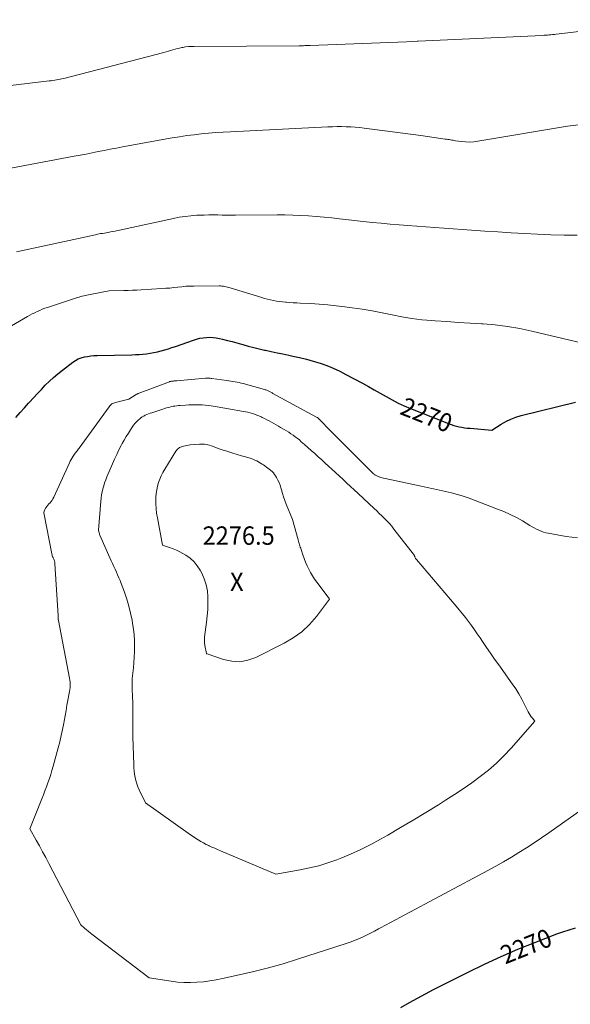
# Model space of a CAD drawing. Units: feet. Extents: x 1142031 to 1146672, y 7069020 to 7074982.
# Drawn here: x 1142325 to 1142624, y 7070884 to 7071419 of the extents above; entities that cross this region are included whole.
import ezdxf
from ezdxf.enums import TextEntityAlignment as Align

# ---------------------------------------------------------------- set-up
doc = ezdxf.new("R2010")
doc.units = ezdxf.units.FT
doc.header["$MEASUREMENT"] = 0
for name, color, linetype, lineweight in [('Level 44', 7, 'Continuous', 0), ('Level 45', 7, 'Continuous', 0), ('Level 46', 7, 'Continuous', 0)]:
    doc.layers.add(name, color=color, linetype=linetype, lineweight=lineweight)
doc.styles.add('Style-ENGINEERING', font='ENGINEERING.shx')

msp = doc.modelspace()

# ---------------------------------------------------------------- linework, layer by layer
at = {"layer": 'Level 44', "color": 32, "linetype": 'Continuous', "lineweight": 30, "elevation": 2270, "flags": 128}
for points in [[(1142323.23, 7071202.87), (1142325.51, 7071205.5), (1142327.83, 7071208.1), (1142330.17, 7071210.67), (1142330.66, 7071211.21), (1142332.78, 7071213.5), (1142334.91, 7071215.78), (1142337.06, 7071218.04), (1142339.21, 7071220.3), (1142341.42, 7071222.5), (1142343.69, 7071224.62), (1142346.07, 7071226.63), (1142348.51, 7071228.56), (1142354.17, 7071232.83), (1142355.62, 7071233.79), (1142357.14, 7071234.61), (1142358.74, 7071235.23), (1142360.41, 7071235.72), (1142362.13, 7071236.05), (1142363.86, 7071236.32), (1142365.6, 7071236.48), (1142367.35, 7071236.56), (1142386.15, 7071236.94), (1142388.16, 7071237), (1142390.16, 7071237.11), (1142392.16, 7071237.28), (1142394.16, 7071237.48), (1142396.15, 7071237.76), (1142398.13, 7071238.09), (1142400.09, 7071238.51), (1142402.04, 7071238.98), (1142402.12, 7071239), (1142404.1, 7071239.56), (1142406.06, 7071240.14), (1142408.01, 7071240.77), (1142409.95, 7071241.44), (1142419.62, 7071244.89), (1142421.35, 7071245.43), (1142423.1, 7071245.87), (1142424.88, 7071246.17), (1142426.68, 7071246.37), (1142428.49, 7071246.41), (1142430.29, 7071246.34), (1142432.08, 7071246.11), (1142433.86, 7071245.77), (1142435.49, 7071245.37), (1142438.08, 7071244.74), (1142440.66, 7071244.08), (1142443.23, 7071243.39), (1142445.79, 7071242.68), (1142446.53, 7071242.47), (1142449.46, 7071241.66), (1142452.41, 7071240.89)], [(1142452.41, 7071240.89), (1142455.36, 7071240.17), (1142458.33, 7071239.48), (1142458.73, 7071239.39), (1142461.9, 7071238.69), (1142465.08, 7071238), (1142468.26, 7071237.33), (1142471.44, 7071236.67), (1142473.57, 7071236.23), (1142477.32, 7071235.4), (1142481.05, 7071234.48), (1142484.74, 7071233.43), (1142488.42, 7071232.3), (1142492.03, 7071231.02), (1142495.59, 7071229.6), (1142499.07, 7071228), (1142502.49, 7071226.26), (1142511.39, 7071221.46), (1142514.64, 7071219.68), (1142517.88, 7071217.88), (1142521.09, 7071216.04), (1142524.3, 7071214.18), (1142527.53, 7071212.38), (1142530.82, 7071210.68), (1142534.17, 7071209.13), (1142537.58, 7071207.69), (1142558.21, 7071199.5), (1142559.62, 7071198.99), (1142561.04, 7071198.52), (1142562.49, 7071198.13), (1142563.95, 7071197.8), (1142565.43, 7071197.53), (1142566.91, 7071197.3), (1142568.4, 7071197.11), (1142569.89, 7071196.96), (1142581.67, 7071196.01), (1142586.74, 7071199.22), (1142589.33, 7071200.68), (1142592, 7071201.98), (1142594.77, 7071203.01), (1142597.63, 7071203.86), (1142627.1, 7071211.14)], [(1142626.9, 7070925.39), (1142623.52, 7070924.38), (1142620.17, 7070923.25), (1142616.86, 7070922.04), (1142604.93, 7070917.43), (1142595.72, 7070913.72), (1142586.6, 7070909.83), (1142577.6, 7070905.68), (1142568.67, 7070901.34), (1142554.23, 7070894.06), (1142549.83, 7070891.8), (1142545.45, 7070889.5), (1142541.11, 7070887.14), (1142536.79, 7070884.73), (1142532.04, 7070882.05)]]:
    msp.add_lwpolyline(points, dxfattribs=at)
at = {"layer": 'Level 45', "color": 32, "linetype": 'Continuous', "lineweight": 0, "flags": 128}
for points, elevation in [([(1142297.65, 7071380.53), (1142341.39, 7071385.69), (1142342.37, 7071385.81), (1142343.36, 7071385.94), (1142344.34, 7071386.09), (1142345.31, 7071386.25), (1142346.29, 7071386.43), (1142347.26, 7071386.62), (1142348.22, 7071386.84), (1142349.19, 7071387.08), (1142403.57, 7071401.19), (1142404.8, 7071401.51), (1142406.03, 7071401.85), (1142407.25, 7071402.21), (1142408.47, 7071402.58), (1142409.69, 7071402.94), (1142410.92, 7071403.27), (1142412.16, 7071403.55), (1142413.4, 7071403.8), (1142413.9, 7071403.89), (1142415.41, 7071404.13), (1142416.92, 7071404.31), (1142418.44, 7071404.41), (1142419.96, 7071404.46), (1142477.13, 7071404.8), (1142477.88, 7071404.8), (1142478.63, 7071404.81), (1142479.38, 7071404.83), (1142480.12, 7071404.84), (1142480.87, 7071404.86), (1142481.62, 7071404.88), (1142482.36, 7071404.9), (1142483.11, 7071404.93), (1142535.32, 7071406.99), (1142541.21, 7071407.32), (1142541.28, 7071407.32), (1142541.34, 7071407.32), (1142541.41, 7071407.33), (1142541.48, 7071407.33), (1142541.55, 7071407.33), (1142541.61, 7071407.34), (1142541.68, 7071407.34), (1142541.75, 7071407.34), (1142609.2, 7071410.44), (1142610.12, 7071410.49), (1142611.05, 7071410.55), (1142611.97, 7071410.61), (1142612.89, 7071410.69), (1142613.82, 7071410.77), (1142614.74, 7071410.86), (1142615.66, 7071410.96), (1142616.58, 7071411.06), (1142683.75, 7071418.95)], 2262), ([(1142317.65, 7071337.76), (1142354.88, 7071344.73), (1142358.16, 7071345.35), (1142361.43, 7071345.98), (1142364.7, 7071346.63), (1142367.97, 7071347.29), (1142371.24, 7071347.94), (1142374.51, 7071348.58), (1142377.79, 7071349.2), (1142381.07, 7071349.8), (1142408.19, 7071354.7), (1142412.11, 7071355.36), (1142416.05, 7071355.96), (1142419.99, 7071356.46), (1142423.94, 7071356.9), (1142427.9, 7071357.27), (1142431.87, 7071357.59), (1142435.84, 7071357.85), (1142439.81, 7071358.08), (1142492.71, 7071360.69), (1142495.18, 7071360.79), (1142497.66, 7071360.85), (1142500.13, 7071360.85), (1142502.6, 7071360.82), (1142505.07, 7071360.72), (1142507.54, 7071360.57), (1142510, 7071360.34), (1142512.45, 7071360.06), (1142543.1, 7071355.99), (1142556.43, 7071354.11), (1142557.13, 7071354.01), (1142557.84, 7071353.9), (1142558.54, 7071353.78), (1142559.24, 7071353.66), (1142559.94, 7071353.54), (1142560.64, 7071353.42), (1142561.34, 7071353.31), (1142562.05, 7071353.2), (1142565.15, 7071352.76), (1142567.41, 7071352.54), (1142569.66, 7071352.47), (1142571.91, 7071352.6), (1142574.16, 7071352.88), (1142622.78, 7071361.16), (1142642.62, 7071363.52)], 2264), ([(1142323.56, 7071292.88), (1142366.53, 7071302.15), (1142367.48, 7071302.35), (1142368.43, 7071302.53), (1142369.38, 7071302.7), (1142370.33, 7071302.87), (1142371.28, 7071303.02), (1142372.24, 7071303.18), (1142373.19, 7071303.35), (1142374.14, 7071303.52), (1142374.68, 7071303.62), (1142375.91, 7071303.84), (1142377.13, 7071304.08), (1142378.34, 7071304.33), (1142379.56, 7071304.58), (1142408.81, 7071310.98), (1142411.97, 7071311.59), (1142415.14, 7071312.09), (1142418.33, 7071312.43), (1142421.54, 7071312.66), (1142423.12, 7071312.74), (1142425.55, 7071312.82), (1142427.98, 7071312.88), (1142430.41, 7071312.88), (1142432.84, 7071312.85), (1142435.27, 7071312.81), (1142437.7, 7071312.78), (1142440.13, 7071312.77), (1142442.57, 7071312.77), (1142465.08, 7071312.94), (1142469.33, 7071312.92), (1142473.59, 7071312.83), (1142477.84, 7071312.63), (1142482.08, 7071312.37), (1142486.33, 7071312.04), (1142490.57, 7071311.67), (1142494.8, 7071311.25), (1142499.04, 7071310.8), (1142516.69, 7071308.83), (1142521.56, 7071308.32), (1142526.42, 7071307.85), (1142531.3, 7071307.44), (1142536.17, 7071307.07), (1142541.05, 7071306.72), (1142545.93, 7071306.38), (1142550.81, 7071306.03), (1142555.69, 7071305.68), (1142570.69, 7071304.61), (1142577.86, 7071304.11), (1142585.03, 7071303.63), (1142592.2, 7071303.16), (1142599.37, 7071302.71), (1142606.55, 7071302.34), (1142613.72, 7071302.07), (1142620.91, 7071301.94), (1142628.09, 7071301.9)], 2266), ([(1142318.6, 7071251.37), (1142329.5, 7071257.65), (1142330.81, 7071258.38), (1142332.13, 7071259.09), (1142333.47, 7071259.77), (1142334.82, 7071260.43), (1142336.18, 7071261.04), (1142337.57, 7071261.62), (1142338.97, 7071262.15), (1142340.38, 7071262.64), (1142356.75, 7071268), (1142357.58, 7071268.26), (1142358.41, 7071268.51), (1142359.26, 7071268.75), (1142360.1, 7071268.97), (1142360.95, 7071269.17), (1142361.8, 7071269.37), (1142362.66, 7071269.55), (1142363.51, 7071269.72), (1142373.86, 7071271.71), (1142381.85, 7071271.8), (1142384.21, 7071271.85), (1142386.57, 7071271.92), (1142388.94, 7071272.02), (1142391.3, 7071272.15), (1142402.41, 7071272.84), (1142404.58, 7071273), (1142406.76, 7071273.18), (1142408.93, 7071273.41), (1142411.1, 7071273.66), (1142413.27, 7071273.9), (1142415.44, 7071274.09), (1142417.62, 7071274.19), (1142419.8, 7071274.25), (1142433.63, 7071274.33), (1142434.39, 7071274.31), (1142435.15, 7071274.26), (1142435.9, 7071274.16), (1142436.65, 7071274.02), (1142437.39, 7071273.85), (1142438.13, 7071273.67), (1142438.86, 7071273.46), (1142439.6, 7071273.25), (1142456.72, 7071268), (1142458.31, 7071267.54), (1142459.91, 7071267.11), (1142461.52, 7071266.72), (1142463.14, 7071266.36), (1142464.77, 7071266.06), (1142466.4, 7071265.8), (1142468.05, 7071265.6), (1142469.7, 7071265.44), (1142470.14, 7071265.4), (1142472.01, 7071265.27), (1142473.89, 7071265.14), (1142475.76, 7071265.04), (1142477.64, 7071264.94), (1142483.23, 7071264.68), (1142487.9, 7071264.41), (1142492.56, 7071264.05), (1142497.21, 7071263.57), (1142501.85, 7071263.01), (1142505.91, 7071262.47), (1142511.34, 7071261.67), (1142516.74, 7071260.78), (1142522.13, 7071259.74), (1142527.49, 7071258.62), (1142532.86, 7071257.54), (1142538.26, 7071256.63), (1142543.69, 7071255.96), (1142549.14, 7071255.46), (1142550.86, 7071255.34), (1142557.19, 7071254.92), (1142563.52, 7071254.51), (1142569.85, 7071254.12), (1142576.18, 7071253.74), (1142576.92, 7071253.7), (1142583.6, 7071253.13), (1142590.24, 7071252.34), (1142596.83, 7071251.19), (1142603.39, 7071249.81), (1142644.07, 7071240.13)], 2268), ([(1142634.91, 7070992.99), (1142612.68, 7070977.25), (1142608.68, 7070974.46), (1142604.65, 7070971.73), (1142600.57, 7070969.06), (1142596.46, 7070966.44), (1142592.31, 7070963.89), (1142588.12, 7070961.41), (1142583.87, 7070959.01), (1142579.6, 7070956.68), (1142532.14, 7070931.41), (1142529.43, 7070929.96), (1142526.72, 7070928.51), (1142524.02, 7070927.05), (1142521.32, 7070925.58), (1142520.18, 7070924.95), (1142518.04, 7070923.81), (1142515.89, 7070922.69), (1142513.73, 7070921.61), (1142511.54, 7070920.55), (1142509.34, 7070919.55), (1142507.1, 7070918.61), (1142504.84, 7070917.77), (1142502.55, 7070916.98), (1142476.13, 7070908.48), (1142468.31, 7070906.09), (1142460.46, 7070903.85), (1142452.54, 7070901.84), (1142444.58, 7070899.99), (1142435.51, 7070898.01), (1142432.04, 7070897.33), (1142428.56, 7070896.75), (1142425.06, 7070896.31), (1142421.54, 7070895.96), (1142418.02, 7070895.82), (1142414.51, 7070895.83), (1142411, 7070896.09), (1142407.5, 7070896.51), (1142395.62, 7070898.36), (1142364.54, 7070922.07), (1142363.51, 7070922.87), (1142362.49, 7070923.69), (1142361.5, 7070924.54), (1142360.51, 7070925.4), (1142358.57, 7070927.14), (1142341.13, 7070960.57), (1142339.45, 7070963.74), (1142337.77, 7070966.9), (1142336.05, 7070970.04), (1142334.32, 7070973.17), (1142330.82, 7070979.43), (1142337.29, 7070995.65), (1142338.15, 7070997.83), (1142338.99, 7071000.02), (1142339.82, 7071002.21), (1142340.63, 7071004.41), (1142341.4, 7071006.62), (1142342.14, 7071008.84), (1142342.82, 7071011.08), (1142343.46, 7071013.34), (1142346.17, 7071023.28), (1142347.03, 7071026.64), (1142347.84, 7071030.01), (1142348.55, 7071033.39), (1142349.21, 7071036.79), (1142349.41, 7071037.9), (1142349.93, 7071040.75), (1142350.45, 7071043.61), (1142350.99, 7071046.47), (1142351.53, 7071049.32), (1142352.24, 7071053), (1142352.42, 7071054.01), (1142352.56, 7071055.04), (1142352.65, 7071056.06), (1142352.72, 7071057.09), (1142352.73, 7071058.12), (1142352.69, 7071059.15), (1142352.58, 7071060.17), (1142352.42, 7071061.19), (1142346.36, 7071092.5), (1142346.34, 7071092.59), (1142346.32, 7071092.68), (1142346.31, 7071092.78), (1142346.29, 7071092.87), (1142346.28, 7071092.93), (1142346.26, 7071092.99), (1142346.25, 7071093.06), (1142346.25, 7071093.12), (1142346.24, 7071093.18), (1142346.23, 7071093.25), (1142346.23, 7071093.31), (1142346.22, 7071093.38), (1142346.22, 7071093.44), (1142346.18, 7071095.24), (1142344.44, 7071123.36), (1142344.39, 7071123.78), (1142344.33, 7071124.19), (1142344.23, 7071124.6), (1142344.12, 7071125), (1142343.97, 7071125.4), (1142343.82, 7071125.79), (1142343.65, 7071126.18), (1142343.48, 7071126.56), (1142343.39, 7071126.73), (1142343.18, 7071127.2), (1142343, 7071127.68), (1142342.86, 7071128.18), (1142342.74, 7071128.68), (1142338.53, 7071150.1), (1142338.47, 7071151.04), (1142338.56, 7071151.94), (1142338.87, 7071152.79), (1142339.34, 7071153.61), (1142339.42, 7071153.72), (1142339.98, 7071154.44), (1142340.56, 7071155.15), (1142341.17, 7071155.84), (1142341.78, 7071156.52), (1142342.37, 7071157.21), (1142342.91, 7071157.94), (1142343.38, 7071158.72), (1142343.8, 7071159.53), (1142352.31, 7071178.19), (1142352.76, 7071179.1), (1142353.23, 7071180), (1142353.75, 7071180.87), (1142354.3, 7071181.73), (1142354.78, 7071182.44), (1142355.12, 7071182.93), (1142355.46, 7071183.4), (1142355.82, 7071183.87), (1142356.19, 7071184.33), (1142356.56, 7071184.79), (1142356.92, 7071185.25), (1142357.27, 7071185.72), (1142357.62, 7071186.19), (1142373.85, 7071208.67), (1142374.19, 7071209.1), (1142374.56, 7071209.49), (1142374.96, 7071209.84), (1142375.4, 7071210.17), (1142375.87, 7071210.45), (1142376.35, 7071210.69), (1142376.85, 7071210.88), (1142377.37, 7071211.04), (1142384.51, 7071212.83), (1142388.53, 7071215.31), (1142388.61, 7071215.36), (1142388.69, 7071215.41), (1142388.78, 7071215.45), (1142388.86, 7071215.5), (1142388.95, 7071215.53), (1142389.04, 7071215.57), (1142389.13, 7071215.61), (1142389.22, 7071215.64), (1142389.25, 7071215.66), (1142389.36, 7071215.7), (1142389.47, 7071215.74), (1142389.58, 7071215.78), (1142389.69, 7071215.82), (1142406.66, 7071222.23), (1142406.86, 7071222.3), (1142407.05, 7071222.36), (1142407.26, 7071222.42), (1142407.46, 7071222.46), (1142407.66, 7071222.5), (1142407.87, 7071222.54), (1142408.07, 7071222.57), (1142408.28, 7071222.59), (1142408.78, 7071222.63), (1142409.24, 7071222.67), (1142409.69, 7071222.71), (1142410.15, 7071222.75), (1142410.61, 7071222.79), (1142426.16, 7071224.14), (1142426.6, 7071224.17), (1142427.04, 7071224.19), (1142427.48, 7071224.2), (1142427.93, 7071224.19), (1142428.37, 7071224.17), (1142428.81, 7071224.14), (1142429.25, 7071224.1), (1142429.69, 7071224.04), (1142437.75, 7071222.97), (1142438.87, 7071222.81), (1142439.99, 7071222.64), (1142441.11, 7071222.46), (1142442.23, 7071222.26), (1142443.34, 7071222.03), (1142444.45, 7071221.79), (1142445.55, 7071221.53), (1142446.65, 7071221.24), (1142458.22, 7071218.05), (1142458.64, 7071217.93), (1142459.04, 7071217.79), (1142459.44, 7071217.64), (1142459.84, 7071217.48), (1142459.87, 7071217.47), (1142460.25, 7071217.3), (1142460.62, 7071217.13), (1142460.99, 7071216.94), (1142461.36, 7071216.74), (1142461.72, 7071216.54), (1142462.08, 7071216.34), (1142462.44, 7071216.14), (1142462.8, 7071215.94), (1142486.45, 7071202.97), (1142487.05, 7071202.76), (1142487.11, 7071202.74), (1142487.16, 7071202.72), (1142487.21, 7071202.69), (1142487.26, 7071202.66), (1142487.31, 7071202.63), (1142487.36, 7071202.6), (1142487.4, 7071202.56), (1142487.44, 7071202.52), (1142494.87, 7071194.87), (1142517.29, 7071172.46), (1142517.38, 7071172.37), (1142517.47, 7071172.28), (1142517.56, 7071172.19), (1142517.65, 7071172.1), (1142517.74, 7071172.01), (1142517.84, 7071171.92), (1142517.94, 7071171.84), (1142518.04, 7071171.76), (1142518.06, 7071171.75), (1142518.17, 7071171.67), (1142518.29, 7071171.59), (1142518.41, 7071171.52), (1142518.53, 7071171.46), (1142521.17, 7071170.24), (1142543.38, 7071165.5), (1142546.66, 7071164.8), (1142549.94, 7071164.1), (1142553.22, 7071163.4), (1142556.49, 7071162.7), (1142559.75, 7071161.93), (1142562.98, 7071161.07), (1142566.16, 7071160.05), (1142569.32, 7071158.94), (1142584.82, 7071153.1), (1142588.29, 7071151.69), (1142591.7, 7071150.15), (1142595.03, 7071148.44), (1142598.3, 7071146.61), (1142602.41, 7071144.16), (1142603.59, 7071143.48), (1142604.77, 7071142.82), (1142605.97, 7071142.19), (1142607.19, 7071141.57), (1142608.43, 7071141.03), (1142609.69, 7071140.56), (1142610.99, 7071140.2), (1142612.31, 7071139.92), (1142622.03, 7071138.26), (1142628.25, 7071137.43)], 2272), ([(1142566.19, 7071001.07), (1142561.44, 7070997.92), (1142556.62, 7070994.85), (1142552.7, 7070992.42), (1142545.86, 7070988.23), (1142539, 7070984.08), (1142532.1, 7070980), (1142525.18, 7070975.96), (1142521.33, 7070973.73), (1142515.96, 7070970.8), (1142510.51, 7070968.05), (1142504.94, 7070965.55), (1142499.28, 7070963.23), (1142497.46, 7070962.53), (1142492.61, 7070960.83), (1142487.71, 7070959.32), (1142482.73, 7070958.09), (1142477.69, 7070957.06), (1142464.48, 7070954.73), (1142434.38, 7070967.43), (1142432.8, 7070968.1), (1142431.23, 7070968.78), (1142429.67, 7070969.46), (1142428.11, 7070970.16), (1142428, 7070970.21), (1142426.51, 7070970.92), (1142425.05, 7070971.66), (1142423.61, 7070972.47), (1142422.2, 7070973.32), (1142420.81, 7070974.2), (1142419.44, 7070975.11), (1142418.08, 7070976.04), (1142416.73, 7070976.99), (1142393.64, 7070993.5), (1142390.22, 7071000.61), (1142389.52, 7071002.22), (1142388.91, 7071003.86), (1142388.42, 7071005.55), (1142388.02, 7071007.26), (1142387.72, 7071009), (1142387.48, 7071010.75), (1142387.33, 7071012.5), (1142387.23, 7071014.26), (1142386.77, 7071029.39), (1142386.71, 7071032.16), (1142386.69, 7071034.93), (1142386.71, 7071037.7), (1142386.76, 7071040.46), (1142386.78, 7071041.29), (1142386.82, 7071043.64), (1142386.81, 7071046), (1142386.74, 7071048.35), (1142386.62, 7071050.7), (1142386.51, 7071052.59), (1142386.43, 7071054), (1142386.38, 7071055.41), (1142386.34, 7071056.82), (1142386.33, 7071058.23), (1142386.35, 7071059.64), (1142386.41, 7071061.04), (1142386.52, 7071062.45), (1142386.67, 7071063.85), (1142387.03, 7071066.8), (1142387.32, 7071069.68), (1142387.55, 7071072.56), (1142387.67, 7071075.45), (1142387.73, 7071078.34), (1142387.73, 7071078.69), (1142387.65, 7071081.75), (1142387.46, 7071084.8), (1142387.1, 7071087.84), (1142386.63, 7071090.87), (1142386.31, 7071092.64), (1142385.5, 7071096.52), (1142384.56, 7071100.37), (1142383.42, 7071104.16), (1142382.15, 7071107.91), (1142380.4, 7071112.65), (1142379.8, 7071114.23), (1142379.17, 7071115.79), (1142378.49, 7071117.34), (1142377.79, 7071118.87), (1142377.07, 7071120.4), (1142376.37, 7071121.94), (1142375.67, 7071123.48), (1142374.98, 7071125.02), (1142368.91, 7071138.83), (1142368.73, 7071139.27), (1142368.56, 7071139.72), (1142368.41, 7071140.17), (1142368.27, 7071140.63), (1142368.02, 7071141.56), (1142369.34, 7071157.33), (1142369.53, 7071159.03), (1142369.77, 7071160.73), (1142370.09, 7071162.41), (1142370.46, 7071164.08), (1142370.91, 7071165.73), (1142371.42, 7071167.36), (1142372.01, 7071168.97), (1142372.65, 7071170.55), (1142375.71, 7071177.66), (1142376.83, 7071180.19), (1142378, 7071182.7), (1142379.23, 7071185.18), (1142380.49, 7071187.64), (1142381.04, 7071188.68), (1142382.09, 7071190.59), (1142383.17, 7071192.48), (1142384.3, 7071194.33), (1142385.47, 7071196.17), (1142386.44, 7071197.64), (1142387.19, 7071198.69), (1142387.99, 7071199.69), (1142388.88, 7071200.63), (1142389.81, 7071201.52), (1142390.32, 7071201.96), (1142391.07, 7071202.56), (1142391.84, 7071203.11), (1142392.67, 7071203.59), (1142393.52, 7071204.02), (1142394.4, 7071204.41), (1142395.29, 7071204.77), (1142396.19, 7071205.11), (1142397.1, 7071205.43), (1142397.52, 7071205.57), (1142398.64, 7071205.94), (1142399.76, 7071206.31), (1142400.89, 7071206.67), (1142402.02, 7071207.03), (1142405.1, 7071208), (1142405.99, 7071208.26), (1142406.89, 7071208.5), (1142407.8, 7071208.71), (1142408.71, 7071208.9), (1142409.63, 7071209.05), (1142410.55, 7071209.18), (1142411.47, 7071209.28), (1142412.4, 7071209.36), (1142415.31, 7071209.56), (1142417.11, 7071209.66), (1142418.9, 7071209.73), (1142420.7, 7071209.76), (1142422.49, 7071209.75), (1142422.83, 7071209.75), (1142424.46, 7071209.69), (1142426.08, 7071209.58), (1142427.69, 7071209.39), (1142429.3, 7071209.15), (1142430.45, 7071208.96), (1142431.48, 7071208.78), (1142432.51, 7071208.59), (1142433.54, 7071208.4), (1142434.57, 7071208.2), (1142435.6, 7071208.01), (1142436.62, 7071207.82), (1142437.66, 7071207.64), (1142438.69, 7071207.46), (1142446.76, 7071206.14), (1142448.01, 7071205.91), (1142449.25, 7071205.65), (1142450.47, 7071205.34), (1142451.69, 7071205), (1142452.9, 7071204.6), (1142454.08, 7071204.17), (1142455.25, 7071203.69), (1142456.4, 7071203.16), (1142456.92, 7071202.91), (1142458.2, 7071202.27), (1142459.49, 7071201.61), (1142460.75, 7071200.93), (1142462.02, 7071200.24), (1142463.27, 7071199.53), (1142464.52, 7071198.82), (1142465.77, 7071198.1), (1142467.02, 7071197.38), (1142468.97, 7071196.26), (1142470.19, 7071195.53), (1142471.4, 7071194.78), (1142472.6, 7071194), (1142473.78, 7071193.2), (1142474.93, 7071192.37), (1142476.07, 7071191.51), (1142477.17, 7071190.61), (1142478.25, 7071189.68), (1142479.9, 7071188.23), (1142481.79, 7071186.55), (1142483.68, 7071184.87), (1142485.55, 7071183.18), (1142487.42, 7071181.49), (1142487.44, 7071181.47), (1142489.32, 7071179.76), (1142491.2, 7071178.05), (1142493.07, 7071176.34), (1142494.94, 7071174.62), (1142500.71, 7071169.3), (1142502.81, 7071167.36), (1142504.91, 7071165.42), (1142507, 7071163.48), (1142509.09, 7071161.53), (1142517.77, 7071153.4), (1142519.18, 7071152.06), (1142520.59, 7071150.72), (1142522, 7071149.37), (1142523.39, 7071148.02), (1142524.76, 7071146.63), (1142526.08, 7071145.21), (1142527.34, 7071143.73), (1142528.57, 7071142.22), (1142539.65, 7071127.92), (1142539.78, 7071127.48), (1142539.85, 7071127.26), (1142539.93, 7071127.05), (1142540.02, 7071126.84), (1142540.11, 7071126.63), (1142540.16, 7071126.53), (1142540.3, 7071126.29), (1142540.44, 7071126.05), (1142540.6, 7071125.82), (1142540.78, 7071125.6), (1142562.27, 7071100.38), (1142564.01, 7071098.3), (1142565.72, 7071096.21), (1142567.39, 7071094.08), (1142569.03, 7071091.92), (1142570.64, 7071089.74), (1142572.23, 7071087.55), (1142573.77, 7071085.33), (1142575.3, 7071083.09), (1142576.61, 7071081.14), (1142578.79, 7071077.92), (1142580.99, 7071074.72), (1142583.22, 7071071.54), (1142585.47, 7071068.37), (1142592.82, 7071058.12), (1142594.66, 7071055.41), (1142596.41, 7071052.65), (1142598.01, 7071049.79), (1142599.52, 7071046.88), (1142601.5, 7071042.83), (1142601.98, 7071041.92), (1142602.51, 7071041.05), (1142603.1, 7071040.21), (1142603.73, 7071039.41), (1142605.07, 7071037.84), (1142592.14, 7071023.16), (1142588.25, 7071019.01), (1142584.19, 7071015.02), (1142579.91, 7071011.29), (1142575.46, 7071007.73), (1142570.85, 7071004.36), (1142566.19, 7071001.07)], 2274), ([(1142427.42, 7071098.5), (1142427.54, 7071101.91), (1142427.55, 7071105.32), (1142427.25, 7071108.68), (1142426.64, 7071111.96), (1142425.57, 7071115.11), (1142424.2, 7071118.19), (1142423.29, 7071119.9), (1142421.74, 7071122.29), (1142419.97, 7071124.46), (1142417.87, 7071126.32), (1142415.54, 7071127.95), (1142413.98, 7071128.87), (1142412.23, 7071129.82), (1142410.44, 7071130.7), (1142408.6, 7071131.46), (1142406.72, 7071132.15), (1142402.92, 7071133.4), (1142400.07, 7071148.24), (1142399.67, 7071150.78), (1142399.39, 7071153.32), (1142399.28, 7071155.88), (1142399.28, 7071158.45), (1142399.32, 7071159.57), (1142399.48, 7071161.57), (1142399.74, 7071163.55), (1142400.17, 7071165.5), (1142400.71, 7071167.43), (1142401.4, 7071169.32), (1142402.17, 7071171.16), (1142403.08, 7071172.94), (1142404.08, 7071174.68), (1142410.18, 7071184.52), (1142410.5, 7071184.98), (1142410.85, 7071185.41), (1142411.24, 7071185.8), (1142411.66, 7071186.16), (1142412.12, 7071186.47), (1142412.6, 7071186.74), (1142413.11, 7071186.95), (1142413.64, 7071187.12), (1142414.29, 7071187.29), (1142415.16, 7071187.49), (1142416.04, 7071187.66), (1142416.93, 7071187.79), (1142417.82, 7071187.89), (1142423.03, 7071188.38), (1142423.93, 7071188.42), (1142424.82, 7071188.41), (1142425.71, 7071188.33), (1142426.6, 7071188.2), (1142427.48, 7071188), (1142428.35, 7071187.77), (1142429.21, 7071187.49), (1142430.05, 7071187.18), (1142431.31, 7071186.69), (1142432.78, 7071186.12), (1142434.26, 7071185.59), (1142435.76, 7071185.09), (1142437.26, 7071184.63), (1142438.83, 7071184.16), (1142441.13, 7071183.47), (1142443.42, 7071182.78), (1142445.71, 7071182.08), (1142448, 7071181.37), (1142450.92, 7071180.46), (1142451.97, 7071180.1), (1142453, 7071179.69), (1142454, 7071179.22), (1142454.98, 7071178.7), (1142455.23, 7071178.56), (1142456.07, 7071178.07), (1142456.9, 7071177.56), (1142457.7, 7071177.03), (1142458.5, 7071176.48), (1142459.29, 7071175.91), (1142460.06, 7071175.33), (1142460.83, 7071174.74), (1142461.59, 7071174.14), (1142461.66, 7071174.09), (1142462.41, 7071173.42), (1142463.1, 7071172.71), (1142463.71, 7071171.92), (1142464.27, 7071171.09), (1142464.8, 7071170.19), (1142465.53, 7071168.85), (1142466.18, 7071167.48), (1142466.71, 7071166.06), (1142467.17, 7071164.61), (1142467.44, 7071163.59), (1142468.02, 7071161.62), (1142468.64, 7071159.66), (1142469.32, 7071157.73), (1142470.06, 7071155.81), (1142473.49, 7071147.34), (1142476.5, 7071136.31), (1142476.68, 7071135.66), (1142476.87, 7071135), (1142477.07, 7071134.35), (1142477.27, 7071133.7), (1142477.47, 7071133.05), (1142477.68, 7071132.4), (1142477.89, 7071131.75), (1142478.11, 7071131.11), (1142479.1, 7071128.17), (1142479.81, 7071126.19), (1142480.57, 7071124.24), (1142481.4, 7071122.32), (1142482.29, 7071120.42), (1142483.27, 7071118.57), (1142484.32, 7071116.76), (1142485.48, 7071115.02), (1142486.7, 7071113.32), (1142492.87, 7071105.26), (1142492.93, 7071105.18), (1142492.99, 7071105.09), (1142493.05, 7071105.01), (1142493.1, 7071104.92), (1142493.15, 7071104.83), (1142493.19, 7071104.74), (1142493.24, 7071104.65), (1142493.28, 7071104.56), (1142493.48, 7071104.09), (1142486.43, 7071094.73), (1142482.64, 7071090.36), (1142478.51, 7071086.41), (1142473.88, 7071083.06), (1142468.9, 7071080.13), (1142453.55, 7071072.46), (1142449.23, 7071070.93), (1142444.87, 7071070.11), (1142440.43, 7071070.36), (1142435.95, 7071071.31), (1142427.03, 7071074.4), (1142426.97, 7071074.42), (1142426.91, 7071074.45), (1142426.85, 7071074.49), (1142426.8, 7071074.53), (1142426.7, 7071074.61), (1142425.9, 7071078.99), (1142425.81, 7071079.55), (1142425.74, 7071080.11), (1142425.68, 7071080.68), (1142425.64, 7071081.24), (1142425.62, 7071081.81), (1142425.63, 7071082.38), (1142425.66, 7071082.94), (1142425.72, 7071083.51), (1142426.79, 7071091.7), (1142427.16, 7071095.09), (1142427.42, 7071098.5)], 2276)]:
    msp.add_lwpolyline(points, dxfattribs=dict(at, elevation=elevation))

# ---------------------------------------------------------------- texts
at = {"layer": 'Level 44', "color": 32, "linetype": 'Continuous', "lineweight": 13, "style": 'Style-ENGINEERING', "width": 0.93994}
for rotation, p in [(338.3451, (1142546.25, 7071204.24, 2270)), (21.9582, (1142600.31, 7070915.57, 2270))]:
    msp.add_text(' 2270 ', height=9.99, rotation=rotation, dxfattribs=at).set_placement(p, align=Align.MIDDLE_CENTER)
at = {"layer": 'Level 46', "color": 32, "linetype": 'Continuous', "lineweight": 0, "style": 'Style-ENGINEERING', "width": 0.94}
for s, p in [('2276.5', (1142444.22, 7071138.66, 2276.49)), ('X', (1142443.22, 7071113.56, 2276.49))]:
    msp.add_text(s, height=10, dxfattribs=at).set_placement(p, align=Align.MIDDLE_CENTER)

doc.saveas('drawing.dxf')
